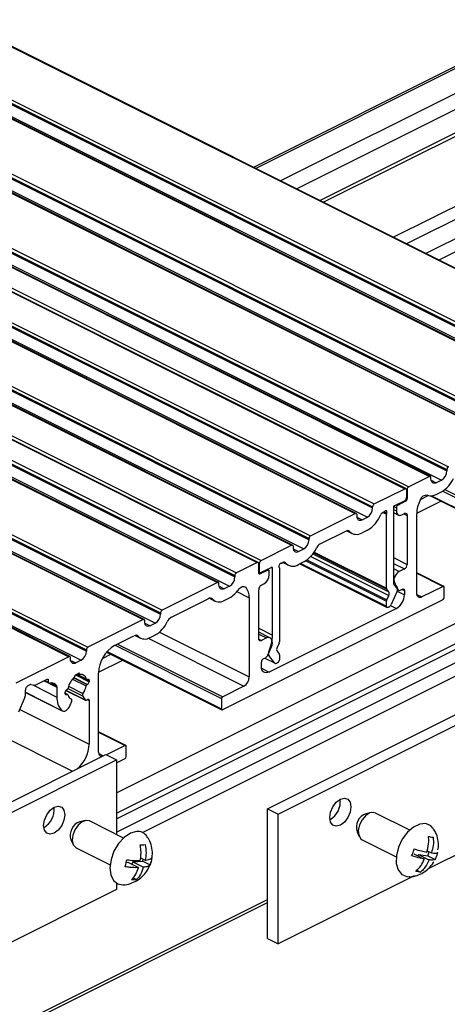
# Model space of a CAD drawing. Units: millimetres. Extents: x 995 to 1823, y 3 to 585.
# Drawn here: x 1593 to 1607, y 188 to 221 of the extents above; entities that cross this region are included whole.
import ezdxf

# ---------------------------------------------------------------- set-up
doc = ezdxf.new("R2010")
doc.units = ezdxf.units.MM

msp = doc.modelspace()

# ---------------------------------------------------------------- linework, layer by layer
at = {"color": 7, "linetype": 'Continuous', "lineweight": 25}
for p, q in [((1481.368, 275.261), (1613.951, 208.97)), ((1613.973, 208.971), (1481.391, 275.262)), ((1479.547, 274.286), (1612.13, 207.994)), ((1479.547, 274.242), (1612.13, 207.951)), ((1479.6, 274.377), (1612.183, 208.086)), ((1478.964, 274.059), (1611.547, 207.768)), ((1611.58, 207.77), (1478.998, 274.061)), ((1479.371, 273.938), (1611.953, 207.646)), ((1477.126, 273.14), (1609.708, 206.848)), ((1476.489, 272.822), (1609.072, 206.53)), ((1609.105, 206.532), (1476.523, 272.824)), ((1477.073, 273.048), (1609.655, 206.757)), ((1477.073, 273.005), (1609.655, 206.714)), ((1476.896, 272.7), (1609.478, 206.409)), ((1474.598, 271.811), (1607.18, 205.52)), ((1474.651, 271.902), (1607.233, 205.611)), ((1474.014, 271.584), (1606.597, 205.293)), ((1606.63, 205.295), (1474.048, 271.586)), ((1474.421, 271.463), (1607.003, 205.171)), ((1474.598, 271.768), (1607.18, 205.476)), ((1473.192, 271.173), (1605.775, 204.882)), ((1605.808, 204.884), (1473.226, 271.175)), ((1473.325, 271.239), (1605.907, 204.948)), ((1472.123, 270.573), (1604.705, 204.282)), ((1472.123, 270.53), (1604.705, 204.239)), ((1472.176, 270.665), (1604.758, 204.374)), ((1471.539, 270.347), (1604.122, 204.055)), ((1604.156, 204.058), (1471.573, 270.349)), ((1471.946, 270.225), (1604.529, 203.934)), ((1470.002, 269.513), (1602.584, 203.221)), ((1470.055, 269.604), (1602.637, 203.313)), ((1469.418, 269.286), (1602.001, 202.995)), ((1602.034, 202.997), (1469.452, 269.288)), ((1469.825, 269.165), (1602.407, 202.873)), ((1470.002, 269.469), (1602.584, 203.178)), ((1468.269, 268.711), (1600.852, 202.42)), ((1600.885, 202.422), (1468.303, 268.714)), ((1468.402, 268.778), (1600.984, 202.487)), ((1467.527, 268.275), (1600.109, 201.984)), ((1467.527, 268.232), (1600.109, 201.941)), ((1467.58, 268.367), (1600.162, 202.076)), ((1466.943, 268.049), (1599.526, 201.757)), ((1599.559, 201.759), (1466.977, 268.051)), ((1467.35, 267.927), (1599.932, 201.636)), ((1465.052, 267.038), (1597.634, 200.747)), ((1465.052, 266.995), (1597.634, 200.703)), ((1465.105, 267.129), (1597.687, 200.838)), ((1464.468, 266.811), (1597.051, 200.52)), ((1597.084, 200.522), (1464.502, 266.813)), ((1464.875, 266.69), (1597.458, 200.398)), ((1462.63, 265.892), (1595.212, 199.601)), ((1461.994, 265.574), (1594.576, 199.282)), ((1594.61, 199.285), (1462.027, 265.576)), ((1462.577, 265.8), (1595.159, 199.509)), ((1462.577, 265.757), (1595.159, 199.466)), ((1462.4, 265.452), (1594.983, 199.161)), ((1596.162, 194.745), (1657.296, 225.312)), ((1596.162, 194.071), (1657.296, 224.638)), ((1596.162, 193.874), (1657.296, 224.441)), ((1596.162, 193.433), (1657.296, 224)), ((1597.027, 193.424), (1657.296, 223.559)), ((1609.832, 220.144), (1600.73, 215.593)), ((1600.793, 215.561), (1609.895, 220.113)), ((1601.623, 215.146), (1610.726, 219.697)), ((1602.165, 214.875), (1611.267, 219.427)), ((1602.943, 214.486), (1612.046, 219.038)), ((1603.055, 214.43), (1612.158, 218.981)), ((1605.389, 213.263), (1614.492, 217.815)), ((1605.822, 213.047), (1613.877, 217.074)), ((1606.471, 212.722), (1613.877, 216.425)), ((1606.904, 212.506), (1613.877, 215.992)), ((1607.18, 205.52), (1607.18, 205.476)), ((1606.597, 205.293), (1605.907, 204.948)), ((1606.65, 205.211), (1606.65, 205.254)), ((1606.653, 205.17), (1606.827, 205.083)), ((1607.003, 205.171), (1606.827, 205.083)), ((1604.758, 204.374), (1605.775, 204.882)), ((1605.82, 204.874), (1605.854, 204.857)), ((1605.828, 204.843), (1605.828, 204.573)), ((1605.854, 204.857), (1605.854, 204.554)), ((1607.112, 204.851), (1610.309, 203.252)), ((1601.198, 194.212), (1622.411, 204.818)), ((1601.551, 194.035), (1622.764, 204.642)), ((1605.828, 204.567), (1605.854, 204.554)), ((1606.3, 204.527), (1606.559, 204.656)), ((1606.632, 204.645), (1610.287, 202.817)), ((1606.671, 204.646), (1610.274, 202.845)), ((1606.827, 204.693), (1607.003, 204.782)), ((1607.046, 204.805), (1610.274, 203.191)), ((1604.705, 204.239), (1604.705, 204.282)), ((1605.395, 204.248), (1605.395, 202.017)), ((1605.395, 204.192), (1605.501, 204.139)), ((1605.411, 204.292), (1605.501, 204.247)), ((1605.775, 204.481), (1605.43, 204.309)), ((1605.501, 204.247), (1605.501, 204.139)), ((1605.521, 204.355), (1605.554, 204.338)), ((1605.801, 204.462), (1605.554, 204.338)), ((1605.769, 204.478), (1605.801, 204.462)), ((1606.173, 204.07), (1606.978, 204.472)), ((1602.637, 203.313), (1604.122, 204.055)), ((1604.175, 204.017), (1604.175, 203.974)), ((1604.179, 203.932), (1604.352, 203.846)), ((1604.352, 203.846), (1604.529, 203.934)), ((1605.072, 204.098), (1605.018, 204.07)), ((1605.051, 204.087), (1605.165, 204.03)), ((1605.089, 204.11), (1605.173, 204.068)), ((1605.165, 201.561), (1605.165, 204.03)), ((1605.395, 204.089), (1605.566, 204.003)), ((1605.678, 204.011), (1605.766, 204.055)), ((1605.746, 204.045), (1605.854, 203.991)), ((1605.854, 203.991), (1605.854, 202.359)), ((1606.173, 201.4), (1606.173, 204.041)), ((1602.584, 203.178), (1602.584, 203.221)), ((1603.817, 203.47), (1602.942, 203.032)), ((1603.84, 203.479), (1604.016, 203.391)), ((1603.878, 203.483), (1603.93, 203.458)), ((1604.529, 203.501), (1604.352, 203.413)), ((1600.984, 202.487), (1602.001, 202.995)), ((1602.054, 202.956), (1602.054, 202.913)), ((1602.057, 202.872), (1602.23, 202.785)), ((1602.23, 202.785), (1602.407, 202.873)), ((1602.64, 202.623), (1605.24, 201.323)), ((1602.712, 202.711), (1605.24, 201.447)), ((1602.738, 202.747), (1605.175, 201.529)), ((1602.751, 202.768), (1605.165, 201.561)), ((1605.395, 202.589), (1605.854, 202.359)), ((1600.852, 202.42), (1600.162, 202.076)), ((1600.896, 202.412), (1600.931, 202.395)), ((1600.905, 202.079), (1600.905, 202.382)), ((1600.931, 202.124), (1600.931, 202.395)), ((1601.329, 202.258), (1600.984, 202.086)), ((1601.321, 202.254), (1601.364, 202.233)), ((1601.364, 200.002), (1601.364, 202.233)), ((1601.594, 202.245), (1601.594, 199.776)), ((1601.742, 202.432), (1601.687, 202.405)), ((1601.717, 202.42), (1601.895, 202.331)), ((1601.761, 202.437), (1601.786, 202.425)), ((1602.407, 202.44), (1602.23, 202.352)), ((1602.276, 202.375), (1605.184, 200.921)), ((1602.307, 202.39), (1605.165, 200.961)), ((1602.475, 202.479), (1605.165, 201.135)), ((1602.514, 202.507), (1605.175, 201.177)), ((1605.395, 202.393), (1605.766, 202.207)), ((1605.395, 202.219), (1605.593, 202.12)), ((1605.766, 202.207), (1605.593, 202.12)), ((1600.109, 201.984), (1600.109, 201.941)), ((1600.905, 202.138), (1600.931, 202.124)), ((1600.905, 202.107), (1600.951, 202.084)), ((1600.906, 202.066), (1600.958, 202.04)), ((1601.205, 202.164), (1600.958, 202.04)), ((1601.173, 202.18), (1601.205, 202.164)), ((1601.239, 202.166), (1601.192, 202.19)), ((1601.258, 202.017), (1601.258, 202.126)), ((1605.395, 201.982), (1605.448, 201.956)), ((1605.399, 201.924), (1605.428, 201.91)), ((1605.448, 201.956), (1605.428, 201.91)), ((1607.079, 201.627), (1606.173, 202.08)), ((1606.173, 202.067), (1607.056, 201.626)), ((1599.526, 201.757), (1597.687, 200.838)), ((1599.579, 201.676), (1599.579, 201.719)), ((1599.582, 201.634), (1599.756, 201.547)), ((1599.932, 201.636), (1599.756, 201.547)), ((1600.413, 201.625), (1600.471, 201.596)), ((1600.993, 201.668), (1601.081, 201.712)), ((1605.428, 201.661), (1605.553, 201.505)), ((1607.056, 201.626), (1606.349, 201.272)), ((1607.092, 201.254), (1607.092, 201.6)), ((1597.992, 200.601), (1599.221, 201.215)), ((1599.26, 201.229), (1599.443, 201.138)), ((1599.298, 201.232), (1599.362, 201.2)), ((1599.756, 201.158), (1599.932, 201.246)), ((1600.18, 201.452), (1600.586, 201.248)), ((1600.586, 201.248), (1600.586, 198.607)), ((1600.905, 199.885), (1600.905, 201.516)), ((1605.24, 201.447), (1605.175, 201.529)), ((1605.175, 201.177), (1605.24, 201.323)), ((1605.52, 201.463), (1605.324, 201.022)), ((1605.523, 201.47), (1605.766, 201.348)), ((1605.534, 201.509), (1605.569, 201.491)), ((1605.535, 201.514), (1605.553, 201.505)), ((1605.625, 201.495), (1605.702, 201.533)), ((1605.688, 201.526), (1605.766, 201.487)), ((1605.766, 201.487), (1605.766, 201.348)), ((1606.176, 201.359), (1606.349, 201.272)), ((1599.703, 197.516), (1607.056, 201.193)), ((1605.501, 200.891), (1601.258, 198.77)), ((1605.165, 200.961), (1605.165, 201.135)), ((1605.252, 200.94), (1605.218, 200.923)), ((1605.305, 200.989), (1605.501, 200.891)), ((1597.634, 200.747), (1597.634, 200.703)), ((1597.051, 200.52), (1595.212, 199.601)), ((1597.104, 200.438), (1597.104, 200.481)), ((1597.108, 200.397), (1597.281, 200.31)), ((1597.458, 200.398), (1597.281, 200.31)), ((1600.905, 200.232), (1601.364, 200.002)), ((1622.764, 200.312), (1606.53, 192.194)), ((1596.096, 199.653), (1596.746, 199.978)), ((1596.785, 199.992), (1596.968, 199.9)), ((1596.823, 199.995), (1596.887, 199.963)), ((1597.281, 199.92), (1597.458, 200.009)), ((1597.596, 200.102), (1600.586, 198.607)), ((1601.278, 199.914), (1600.905, 200.101)), ((1600.905, 200.038), (1601.166, 199.907)), ((1601.166, 199.907), (1600.993, 199.82)), ((1596.117, 199.663), (1599.667, 197.888)), ((1596.195, 199.702), (1599.703, 197.949)), ((1597.223, 199.896), (1600.41, 198.302)), ((1600.906, 199.864), (1600.993, 199.82)), ((1601.206, 199.331), (1601.332, 199.613)), ((1601.332, 199.862), (1601.311, 199.887)), ((1601.584, 199.733), (1601.519, 199.587)), ((1594.576, 199.282), (1592.808, 198.399)), ((1594.629, 199.201), (1594.629, 199.244)), ((1595.159, 199.509), (1595.159, 199.466)), ((1595.693, 199.223), (1595.978, 199.365)), ((1595.834, 199.437), (1599.68, 197.514)), ((1595.847, 199.452), (1599.667, 197.541)), ((1601.057, 199.21), (1601.134, 199.249)), ((1601.209, 199.338), (1601.239, 199.323)), ((1601.435, 199.078), (1601.239, 199.323)), ((1601.519, 199.463), (1601.584, 199.382)), ((1601.594, 199.349), (1601.594, 199.176)), ((1594.633, 199.159), (1594.806, 199.073)), ((1594.983, 199.161), (1594.806, 199.073)), ((1595.566, 198.767), (1596.371, 199.169)), ((1600.993, 198.962), (1600.993, 199.1)), ((1601.108, 199.236), (1601.452, 199.064)), ((1601.113, 199.238), (1601.435, 199.078)), ((1601.541, 199.084), (1601.507, 199.068)), ((1594.742, 198.584), (1595.195, 198.358)), ((1594.779, 198.67), (1594.921, 198.74)), ((1594.779, 198.65), (1594.779, 198.67)), ((1594.793, 198.677), (1595.248, 198.449)), ((1594.828, 198.694), (1595.165, 198.525)), ((1594.837, 198.698), (1595.154, 198.54)), ((1594.88, 198.72), (1594.934, 198.693)), ((1594.901, 198.73), (1594.921, 198.72)), ((1594.921, 198.74), (1594.921, 198.72)), ((1595.566, 196.097), (1595.566, 198.738)), ((1600.998, 198.9), (1601.258, 198.77)), ((1593.215, 198.32), (1593.265, 198.345)), ((1593.309, 198.352), (1593.433, 198.327)), ((1593.371, 198.34), (1594.178, 197.936)), ((1593.45, 198.33), (1593.853, 198.531)), ((1593.749, 198.479), (1593.913, 198.397)), ((1593.775, 198.492), (1593.889, 198.436)), ((1593.845, 198.527), (1593.889, 198.506)), ((1593.889, 198.506), (1593.889, 198.436)), ((1593.932, 198.393), (1594.178, 198.27)), ((1593.981, 198.402), (1594.17, 198.308)), ((1594.178, 198.27), (1594.178, 197.936)), ((1594.563, 198.296), (1595.042, 198.057)), ((1594.696, 198.536), (1595.154, 198.307)), ((1594.737, 198.579), (1595.187, 198.354)), ((1595.183, 198.525), (1595.248, 198.492)), ((1595.195, 198.358), (1595.187, 198.354)), ((1595.248, 198.492), (1595.248, 198.449)), ((1600.41, 198.302), (1599.703, 197.949)), ((1593.126, 198.027), (1593.126, 198.167)), ((1593.126, 198.094), (1594.329, 197.493)), ((1593.126, 198.088), (1594.354, 197.474)), ((1594.452, 198.052), (1594.452, 198.095)), ((1594.535, 198.019), (1594.452, 198.06)), ((1594.453, 198.044), (1594.51, 198.016)), ((1594.474, 198.158), (1595.126, 197.833)), ((1594.477, 198.162), (1595.114, 197.844)), ((1594.505, 198.186), (1594.513, 198.19)), ((1594.542, 198.224), (1595.03, 197.98)), ((1595.03, 197.98), (1595.114, 197.844)), ((1592.904, 197.441), (1593.097, 197.892)), ((1594.619, 197.666), (1594.67, 197.801)), ((1594.66, 197.864), (1594.639, 197.875)), ((1594.639, 197.875), (1594.659, 197.865)), ((1595.184, 197.853), (1595.248, 197.821)), ((1595.248, 197.821), (1595.248, 196.371)), ((1599.667, 197.888), (1599.667, 197.541)), ((1592.94, 197.525), (1595.248, 196.371)), ((1591.849, 196.89), (1594.696, 195.467)), ((1596.472, 196.324), (1595.566, 196.777)), ((1595.566, 196.764), (1596.45, 196.322)), ((1596.45, 196.322), (1595.829, 196.012)), ((1596.485, 195.95), (1596.485, 196.297)), ((1574.595, 185.416), (1595.808, 196.023)), ((1595.57, 196.055), (1595.722, 195.979)), ((1595.808, 196.023), (1596.162, 195.846)), ((1574.949, 185.239), (1596.162, 195.846)), ((1596.162, 195.745), (1596.45, 195.889)), ((1596.162, 195.846), (1596.162, 193.353)), ((1601.198, 189.882), (1601.198, 194.212)), ((1601.198, 194.212), (1601.551, 194.035)), ((1601.551, 189.705), (1601.551, 194.035)), ((1604.657, 194.085), (1604.484, 194.046)), ((1605.939, 193.503), (1604.803, 194.071)), ((1595.113, 193.819), (1594.94, 193.78)), ((1596.396, 193.236), (1595.259, 193.805)), ((1604.184, 193.446), (1604.257, 193.285)), ((1594.64, 193.18), (1594.713, 193.019)), ((1604.355, 193.177), (1605.492, 192.608)), ((1594.812, 192.91), (1595.949, 192.342)), ((1606.074, 192.713), (1606.427, 192.536)), ((1606.213, 192.643), (1606.23, 192.688)), ((1606.23, 192.688), (1606.541, 192.639)), ((1606.23, 192.688), (1606.583, 192.512)), ((1606.525, 192.815), (1606.666, 192.744)), ((1606.541, 192.639), (1606.592, 192.781)), ((1596.485, 192.423), (1596.538, 192.427)), ((1596.538, 192.427), (1596.891, 192.251)), ((1596.683, 192.354), (1596.705, 192.44)), ((1596.705, 192.44), (1597.039, 192.465)), ((1596.705, 192.44), (1597.058, 192.263)), ((1596.961, 192.574), (1597.116, 192.497)), ((1597.039, 192.465), (1597.054, 192.528)), ((1597.039, 192.465), (1597.281, 192.344)), ((1606.541, 192.639), (1606.784, 192.518)), ((1606.182, 192.163), (1606.305, 192.102)), ((1596.162, 191.734), (1596.162, 191.516)), ((1596.716, 191.909), (1596.832, 191.851)), ((1606.088, 191.973), (1601.551, 189.705)), ((1596.162, 191.516), (1579.927, 183.398)), ((1565.373, 173.277), (1601.198, 191.19)), ((1565.373, 173.175), (1601.198, 191.087)), ((1601.198, 189.882), (1601.551, 189.705))]:
    msp.add_line(p, q, dxfattribs=at)
at = {"color": 7, "linetype": 'Continuous', "lineweight": 25, "flags": 128}
for points in [[(1606.65, 205.254), (1606.649, 205.267), (1606.646, 205.277), (1606.641, 205.286), (1606.634, 205.293), (1606.626, 205.297), (1606.617, 205.298), (1606.607, 205.297), (1606.597, 205.293)], [(1606.827, 205.083), (1606.792, 205.07), (1606.759, 205.066), (1606.728, 205.07), (1606.702, 205.084), (1606.68, 205.106), (1606.663, 205.135), (1606.653, 205.171), (1606.65, 205.211)], [(1605.775, 204.882), (1605.785, 204.886), (1605.795, 204.887), (1605.804, 204.886), (1605.812, 204.882), (1605.819, 204.875), (1605.824, 204.866), (1605.827, 204.856), (1605.828, 204.843)], [(1604.122, 204.055), (1604.132, 204.059), (1604.142, 204.061), (1604.151, 204.059), (1604.159, 204.055), (1604.166, 204.049), (1604.171, 204.04), (1604.174, 204.029), (1604.175, 204.017)], [(1604.175, 203.974), (1604.178, 203.933), (1604.188, 203.898), (1604.205, 203.868), (1604.227, 203.846), (1604.254, 203.833), (1604.284, 203.828), (1604.317, 203.832), (1604.352, 203.846)], [(1605.173, 204.068), (1605.179, 204.091), (1605.18, 204.113), (1605.175, 204.131), (1605.165, 204.144), (1605.151, 204.149), (1605.134, 204.147), (1605.116, 204.137), (1605.1, 204.121)], [(1605.501, 204.139), (1605.504, 204.098), (1605.514, 204.063), (1605.531, 204.033), (1605.553, 204.011), (1605.579, 203.998), (1605.61, 203.993), (1605.643, 203.997), (1605.678, 204.011)], [(1605.766, 204.055), (1605.783, 204.061), (1605.8, 204.063), (1605.815, 204.061), (1605.829, 204.054), (1605.84, 204.043), (1605.848, 204.029), (1605.853, 204.011), (1605.854, 203.991)], [(1602.001, 202.995), (1602.011, 202.999), (1602.021, 203), (1602.03, 202.999), (1602.038, 202.994), (1602.045, 202.988), (1602.05, 202.979), (1602.053, 202.968), (1602.054, 202.956)], [(1602.054, 202.913), (1602.057, 202.872), (1602.067, 202.837), (1602.083, 202.808), (1602.105, 202.786), (1602.132, 202.772), (1602.163, 202.768), (1602.196, 202.772), (1602.23, 202.785)], [(1600.905, 202.382), (1600.904, 202.394), (1600.901, 202.405), (1600.896, 202.413), (1600.889, 202.42), (1600.881, 202.424), (1600.872, 202.425), (1600.862, 202.424), (1600.852, 202.42)], [(1601.364, 202.233), (1601.364, 202.241), (1601.362, 202.248), (1601.358, 202.254), (1601.354, 202.258), (1601.349, 202.261), (1601.342, 202.262), (1601.336, 202.261), (1601.329, 202.258)], [(1601.659, 202.401), (1601.643, 202.4), (1601.625, 202.393), (1601.608, 202.378), (1601.594, 202.358), (1601.584, 202.336), (1601.579, 202.313), (1601.58, 202.292), (1601.586, 202.275)], [(1600.958, 202.04), (1600.947, 202.036), (1600.937, 202.035), (1600.928, 202.036), (1600.92, 202.041), (1600.914, 202.047), (1600.909, 202.056), (1600.906, 202.067), (1600.905, 202.079)], [(1600.984, 202.086), (1600.974, 202.082), (1600.964, 202.081), (1600.955, 202.082), (1600.947, 202.086), (1600.94, 202.093), (1600.935, 202.102), (1600.932, 202.112), (1600.931, 202.124)], [(1601.258, 202.126), (1601.257, 202.138), (1601.254, 202.148), (1601.249, 202.157), (1601.243, 202.164), (1601.235, 202.168), (1601.225, 202.169), (1601.216, 202.168), (1601.205, 202.164)], [(1599.579, 201.719), (1599.578, 201.731), (1599.575, 201.742), (1599.57, 201.751), (1599.563, 201.757), (1599.555, 201.761), (1599.546, 201.763), (1599.536, 201.761), (1599.526, 201.757)], [(1599.756, 201.547), (1599.721, 201.534), (1599.688, 201.53), (1599.657, 201.535), (1599.631, 201.548), (1599.609, 201.57), (1599.592, 201.599), (1599.582, 201.635), (1599.579, 201.676)], [(1600.227, 201.513), (1600.256, 201.549), (1600.288, 201.579), (1600.321, 201.602), (1600.355, 201.618), (1600.388, 201.625), (1600.419, 201.624), (1600.447, 201.614), (1600.471, 201.596)], [(1605.702, 201.533), (1605.715, 201.538), (1605.727, 201.539), (1605.738, 201.538), (1605.747, 201.533), (1605.755, 201.525), (1605.761, 201.514), (1605.765, 201.502), (1605.766, 201.487)], [(1607.092, 201.6), (1607.091, 201.608), (1607.089, 201.615), (1607.086, 201.621), (1607.081, 201.625), (1607.076, 201.628), (1607.07, 201.629), (1607.063, 201.628), (1607.056, 201.626)], [(1606.349, 201.272), (1606.315, 201.259), (1606.282, 201.255), (1606.251, 201.259), (1606.224, 201.273), (1606.202, 201.295), (1606.186, 201.324), (1606.176, 201.36), (1606.173, 201.4)], [(1605.218, 200.923), (1605.208, 200.919), (1605.198, 200.918), (1605.189, 200.919), (1605.181, 200.923), (1605.174, 200.93), (1605.169, 200.938), (1605.166, 200.949), (1605.165, 200.961)], [(1597.104, 200.481), (1597.103, 200.494), (1597.1, 200.504), (1597.095, 200.513), (1597.088, 200.52), (1597.08, 200.524), (1597.071, 200.525), (1597.061, 200.524), (1597.051, 200.52)], [(1597.281, 200.31), (1597.246, 200.297), (1597.213, 200.293), (1597.183, 200.297), (1597.156, 200.311), (1597.134, 200.333), (1597.117, 200.362), (1597.107, 200.398), (1597.104, 200.438)], [(1600.993, 199.82), (1600.976, 199.814), (1600.959, 199.812), (1600.944, 199.814), (1600.931, 199.821), (1600.92, 199.832), (1600.911, 199.846), (1600.906, 199.864), (1600.905, 199.885)], [(1594.629, 199.244), (1594.628, 199.256), (1594.625, 199.267), (1594.62, 199.276), (1594.614, 199.282), (1594.606, 199.286), (1594.596, 199.288), (1594.586, 199.286), (1594.576, 199.282)], [(1594.806, 199.073), (1594.771, 199.06), (1594.738, 199.055), (1594.708, 199.06), (1594.681, 199.074), (1594.659, 199.095), (1594.643, 199.125), (1594.632, 199.16), (1594.629, 199.201)], [(1601.258, 198.77), (1601.206, 198.75), (1601.157, 198.744), (1601.111, 198.751), (1601.071, 198.771), (1601.038, 198.804), (1601.013, 198.848), (1600.998, 198.901), (1600.993, 198.962)], [(1594.921, 198.72), (1594.921, 198.714), (1594.922, 198.708), (1594.925, 198.703), (1594.928, 198.698), (1594.931, 198.695), (1594.935, 198.693), (1594.94, 198.691), (1594.945, 198.691)], [(1593.853, 198.531), (1593.86, 198.534), (1593.867, 198.535), (1593.873, 198.534), (1593.878, 198.531), (1593.883, 198.527), (1593.886, 198.521), (1593.888, 198.514), (1593.889, 198.506)], [(1595.19, 198.528), (1595.201, 198.534), (1595.212, 198.536), (1595.222, 198.535), (1595.231, 198.532), (1595.238, 198.525), (1595.243, 198.516), (1595.247, 198.505), (1595.248, 198.492)], [(1594.51, 198.016), (1594.499, 198.01), (1594.488, 198.008), (1594.478, 198.009), (1594.469, 198.012), (1594.462, 198.019), (1594.457, 198.028), (1594.453, 198.039), (1594.452, 198.052)], [(1594.329, 197.493), (1594.359, 197.472), (1594.396, 197.464), (1594.437, 197.47), (1594.48, 197.489), (1594.522, 197.52), (1594.56, 197.562), (1594.593, 197.611), (1594.619, 197.666)], [(1594.67, 197.801), (1594.674, 197.811), (1594.676, 197.822), (1594.676, 197.832), (1594.675, 197.841), (1594.673, 197.849), (1594.669, 197.856), (1594.664, 197.861), (1594.659, 197.865)], [(1595.114, 197.844), (1595.119, 197.838), (1595.126, 197.833), (1595.133, 197.83), (1595.141, 197.83), (1595.15, 197.831), (1595.159, 197.834), (1595.168, 197.84), (1595.177, 197.847)], [(1595.177, 197.847), (1595.19, 197.857), (1595.202, 197.863), (1595.214, 197.865), (1595.225, 197.863), (1595.235, 197.857), (1595.242, 197.848), (1595.246, 197.836), (1595.248, 197.821)], [(1599.667, 197.541), (1599.668, 197.533), (1599.67, 197.526), (1599.673, 197.52), (1599.678, 197.516), (1599.683, 197.513), (1599.689, 197.512), (1599.696, 197.513), (1599.703, 197.516)], [(1596.485, 196.297), (1596.485, 196.305), (1596.483, 196.312), (1596.479, 196.318), (1596.475, 196.322), (1596.47, 196.325), (1596.463, 196.326), (1596.457, 196.325), (1596.45, 196.322)], [(1603.275, 193.923), (1603.302, 194.102), (1603.378, 194.281), (1603.493, 194.432), (1603.628, 194.532), (1603.764, 194.567), (1603.878, 194.531), (1603.955, 194.428), (1603.982, 194.276), (1603.955, 194.097), (1603.878, 193.918), (1603.764, 193.767), (1603.628, 193.666), (1603.493, 193.632), (1603.378, 193.668), (1603.302, 193.77), (1603.275, 193.923)], [(1593.731, 193.656), (1593.758, 193.835), (1593.835, 194.014), (1593.949, 194.165), (1594.085, 194.266), (1594.22, 194.301), (1594.335, 194.264), (1594.411, 194.162), (1594.438, 194.01), (1594.411, 193.831), (1594.335, 193.652), (1594.22, 193.501), (1594.085, 193.4), (1593.949, 193.365), (1593.835, 193.402), (1593.758, 193.504), (1593.731, 193.656)], [(1604.803, 194.071), (1604.746, 194.089), (1604.614, 194.073), (1604.477, 193.988), (1604.355, 193.847), (1604.268, 193.673), (1604.227, 193.491), (1604.24, 193.33), (1604.305, 193.213), (1604.355, 193.177)], [(1595.259, 193.805), (1595.151, 193.825), (1595.015, 193.779), (1594.881, 193.67), (1594.771, 193.513), (1594.701, 193.332), (1594.682, 193.156), (1594.717, 193.01), (1594.801, 192.917), (1594.812, 192.91)], [(1606.476, 193.718), (1606.278, 193.704), (1606.068, 193.604), (1605.866, 193.429), (1605.694, 193.196), (1605.567, 192.928), (1605.497, 192.65), (1605.493, 192.39), (1605.553, 192.174), (1605.673, 192.023), (1605.84, 191.951), (1605.917, 191.946)], [(1606.726, 193.557), (1606.643, 193.646), (1606.476, 193.718)], [(1596.835, 193.455), (1596.628, 193.397), (1596.42, 193.258), (1596.231, 193.051), (1596.079, 192.797), (1595.98, 192.52), (1595.943, 192.248), (1595.972, 192.008), (1596.064, 191.822), (1596.209, 191.709), (1596.375, 191.68)]]:
    msp.add_lwpolyline(points, dxfattribs=at)
at = {"color": 7, "linetype": 'Continuous', "lineweight": 25}
for centre, radius, start, end in [((1607.289, 205.518), 0.109, 120.7579, 179.0322), ((1606.818, 205.482), 0.362, 300.7579, 359.0322), ((1606.544, 205.592), 0.932, 299.5239, 336.3076), ((1605.963, 204.855), 0.109, 120.7579, 179.0322), ((1605.719, 204.575), 0.109, 300.7579, 359.0322), ((1605.746, 204.555), 0.109, 300.7579, 359.0322), ((1607.245, 204.019), 1.072, 153.0992, 178.8164), ((1606.507, 204.438), 0.228, 83.6939, 163.1285), ((1606.648, 205.003), 0.358, 250.9956, 299.9137), ((1604.343, 204.245), 0.362, 300.7579, 359.0322), ((1604.814, 204.28), 0.109, 120.7579, 179.0322), ((1605.467, 204.247), 0.0724, 120.7579, 179.0322), ((1605.609, 204.245), 0.109, 120.7579, 179.0322), ((1604.022, 204.386), 1.02, 299.7935, 338.8846), ((1605.068, 203.982), 0.102, 119.7935, 158.8846), ((1605.032, 204.173), 0.0857, 297.9875, 322.3584), ((1605.268, 204.029), 0.103, 157.6236, 179.1094), ((1602.693, 203.22), 0.109, 120.7579, 179.0322), ((1603.866, 203.394), 0.0905, 45.1524, 122.5952), ((1604.169, 203.698), 0.339, 225.1524, 302.5952), ((1602.222, 203.184), 0.362, 300.7579, 359.0322), ((1601.915, 203.309), 0.998, 299.5239, 336.3076), ((1603.073, 202.801), 0.266, 119.5239, 156.3076), ((1601.04, 202.393), 0.109, 120.7579, 179.0322), ((1601.54, 202.247), 0.0542, 357.9479, 31.1206), ((1601.667, 202.44), 0.0405, 258.6495, 299.0551), ((1601.76, 202.404), 0.0334, 38.2629, 123.0864), ((1602.048, 202.632), 0.334, 218.2629, 303.0864), ((1605.673, 202.362), 0.181, 300.7579, 359.0322), ((1599.747, 201.947), 0.362, 300.7579, 359.0322), ((1600.218, 201.982), 0.109, 120.7579, 179.0322), ((1600.896, 202.023), 0.362, 300.7579, 359.0322), ((1606.087, 201.986), 0.693, 177.4263, 215.1595), ((1605.648, 201.785), 0.253, 150.6153, 209.384), ((1605.76, 201.828), 0.337, 119.6709, 157.6934), ((1600.093, 201.277), 0.495, 356.7297, 40.1604), ((1601.086, 201.513), 0.181, 120.7579, 179.0322), ((1605.217, 201.559), 0.0518, 177.3759, 215.5462), ((1605.41, 201.525), 0.127, 330.6877, 29.0622), ((1599.282, 201.12), 0.113, 45.1524, 122.5952), ((1599.536, 201.981), 0.835, 298.3629, 325.8964), ((1605.129, 201.385), 0.127, 330.6151, 29.3849), ((1605.223, 201.358), 0.543, 300.7579, 359.0322), ((1605.595, 201.542), 0.056, 221.4569, 302.8767), ((1607.019, 201.255), 0.0724, 300.7579, 359.0322), ((1599.585, 201.425), 0.317, 225.1524, 302.5952), ((1605.27, 201.133), 0.105, 155.3424, 178.9609), ((1605.168, 201.086), 0.168, 299.6709, 337.6934), ((1597.272, 200.709), 0.362, 300.7579, 359.0322), ((1597.743, 200.745), 0.109, 120.7579, 179.0322), ((1598.156, 200.311), 0.333, 119.5239, 156.3076), ((1596.998, 200.819), 0.932, 299.5239, 336.3076), ((1596.807, 199.882), 0.113, 45.1524, 122.5952), ((1597.11, 200.187), 0.317, 225.1524, 302.5952), ((1601.227, 199.813), 0.112, 41.4583, 122.8766), ((1599.962, 200.027), 1.403, 335.5354, 358.9735), ((1595.268, 199.507), 0.109, 120.7579, 179.0322), ((1596.652, 198.72), 1.086, 120.7579, 179.0322), ((1601.111, 199.737), 0.253, 330.6156, 29.3851), ((1601.63, 199.525), 0.127, 150.6151, 209.3849), ((1601.489, 199.777), 0.105, 335.3424, 358.9609), ((1594.798, 199.472), 0.362, 300.7579, 359.0322), ((1601.05, 199.395), 0.168, 299.671, 337.6939), ((1601.349, 199.385), 0.126, 150.8137, 209.4456), ((1601.542, 199.351), 0.0518, 357.3759, 35.5462), ((1601.123, 199.098), 0.13, 120.7579, 179.0322), ((1601.477, 199.115), 0.056, 221.4583, 302.8766), ((1601.486, 199.178), 0.109, 300.7579, 359.0322), ((1595.227, 198.082), 0.698, 132.5969, 167.1932), ((1594.704, 198.652), 0.0757, 312.2693, 358.217), ((1594.967, 198.502), 0.19, 11.4182, 96.5514), ((1600.225, 198.613), 0.362, 300.7579, 359.0322), ((1593.307, 198.164), 0.181, 120.7579, 179.0322), ((1593.298, 198.285), 0.0686, 80.6629, 118.837), ((1593.437, 198.354), 0.0274, 260.6629, 298.837), ((1593.933, 198.438), 0.0441, 182.625, 285.7918), ((1594.004, 198.215), 0.19, 29.3645, 108.1224), ((1594.104, 198.273), 0.0747, 358.3006, 28.1544), ((1594.454, 198.47), 0.719, 324.8926, 346.8987), ((1595.176, 198.546), 0.0228, 194.9634, 309.7743), ((1595.224, 198.292), 0.0716, 120.5645, 168.3221), ((1595.139, 198.451), 0.109, 300.7579, 359.0322), ((1592.778, 198.033), 0.349, 336.1684, 359.0147), ((1594.8, 197.9), 0.623, 176.6369, 220.7984), ((1594.561, 198.093), 0.109, 120.7579, 179.0322), ((1594.524, 197.998), 0.0228, 14.9634, 129.7743), ((1594.476, 198.251), 0.0716, 300.5645, 348.3221), ((1594.747, 198.051), 0.206, 193.2067, 244.6351), ((1595.1, 198.009), 0.0755, 140.6203, 201.9431), ((1599.74, 197.886), 0.0724, 120.7579, 179.0322), ((1594.122, 196.402), 1.126, 310.4004, 358.403), ((1595.692, 196.077), 0.127, 170.9067, 258.4779), ((1596.413, 195.951), 0.0724, 300.7579, 359.0322), ((1602.926, 194.451), 0.701, 300.422, 6.4479), ((1593.382, 194.184), 0.701, 300.422, 6.4479), ((1604.637, 193.595), 0.477, 108.7554, 198.1145), ((1595.096, 193.327), 0.479, 109.0045, 197.8654), ((1596.87, 193.08), 0.377, 34.9725, 95.4188)]:
    msp.add_arc(centre, radius, start, end, dxfattribs=at)
for points, knots in [([(1606.882, 192.844), (1606.888, 192.873), (1606.913, 192.984), (1606.89, 193.183), (1606.831, 193.398), (1606.753, 193.507), (1606.723, 193.548)], [0, 0, 0, 0, 0.116153, 0.459378, 0.796712, 1, 1, 1, 1]), ([(1596.949, 192.484), (1596.952, 192.499), (1596.975, 192.61), (1596.99, 192.789), (1596.964, 192.948), (1596.954, 193.006)], [0, 0, 0, 0, 0.089074, 0.663553, 1, 1, 1, 1]), ([(1596.954, 193.006), (1596.976, 193.007), (1597.038, 193.008), (1597.088, 193.015), (1597.121, 193.019)], [0, 0, 0, 0, 0.346558, 1, 1, 1, 1]), ([(1597.121, 193.019), (1597.135, 192.926), (1597.161, 192.75), (1597.13, 192.578), (1597.116, 192.497)], [0, 0, 0, 0, 0.526138, 1, 1, 1, 1]), ([(1597.327, 192.521), (1597.337, 192.561), (1597.369, 192.684), (1597.351, 192.897), (1597.292, 193.122), (1597.209, 193.242), (1597.174, 193.292)], [0, 0, 0, 0, 0.151503, 0.46636, 0.774855, 1, 1, 1, 1]), ([(1606.511, 192.769), (1606.515, 192.784), (1606.551, 192.894), (1606.584, 193.073), (1606.572, 193.231), (1606.568, 193.289)], [0, 0, 0, 0, 0.089074, 0.663553, 1, 1, 1, 1]), ([(1606.568, 193.289), (1606.588, 193.285), (1606.646, 193.274), (1606.693, 193.268), (1606.723, 193.264)], [0, 0, 0, 0, 0.346558, 1, 1, 1, 1]), ([(1606.723, 193.264), (1606.729, 193.172), (1606.739, 192.996), (1606.69, 192.825), (1606.666, 192.744)], [0, 0, 0, 0, 0.526138, 1, 1, 1, 1]), ([(1606.005, 192.64), (1606.017, 192.666), (1606.052, 192.74), (1606.074, 192.821), (1606.089, 192.873)], [0, 0, 0, 0, 0.346558, 1, 1, 1, 1]), ([(1606.089, 192.873), (1606.173, 192.849), (1606.332, 192.802), (1606.453, 192.779), (1606.511, 192.769)], [0, 0, 0, 0, 0.526138, 1, 1, 1, 1]), ([(1606.666, 192.744), (1606.676, 192.743), (1606.745, 192.733), (1606.83, 192.729), (1606.857, 192.744), (1606.868, 192.75)], [0, 0, 0, 0, 0.089074, 0.663553, 1, 1, 1, 1]), ([(1606.868, 192.75), (1606.86, 192.722), (1606.839, 192.642), (1606.806, 192.567), (1606.784, 192.518)], [0, 0, 0, 0, 0.346558, 1, 1, 1, 1]), ([(1596.378, 191.682), (1596.383, 191.681), (1596.466, 191.673), (1596.625, 191.715), (1596.839, 191.804), (1597.026, 191.947), (1597.186, 192.131), (1597.252, 192.281), (1597.285, 192.357)], [0, 0, 0, 0, 0.012218, 0.20868, 0.399159, 0.591226, 0.794428, 1, 1, 1, 1]), ([(1596.446, 192.281), (1596.455, 192.306), (1596.481, 192.381), (1596.495, 192.461), (1596.504, 192.514)], [0, 0, 0, 0, 0.346558, 1, 1, 1, 1]), ([(1596.504, 192.514), (1596.592, 192.502), (1596.758, 192.479), (1596.887, 192.482), (1596.949, 192.484)], [0, 0, 0, 0, 0.526138, 1, 1, 1, 1]), ([(1597.116, 192.497), (1597.126, 192.498), (1597.2, 192.506), (1597.293, 192.528), (1597.327, 192.564), (1597.339, 192.577)], [0, 0, 0, 0, 0.089074, 0.663553, 1, 1, 1, 1]), ([(1597.339, 192.577), (1597.335, 192.549), (1597.322, 192.468), (1597.298, 192.393), (1597.281, 192.344)], [0, 0, 0, 0, 0.346558, 1, 1, 1, 1]), ([(1597.285, 192.357), (1597.289, 192.364), (1597.303, 192.391), (1597.307, 192.42), (1597.31, 192.442)], [0, 0, 0, 0, 0.271782, 1, 1, 1, 1]), ([(1605.919, 191.95), (1605.931, 191.949), (1606.021, 191.942), (1606.186, 191.986), (1606.398, 192.079), (1606.581, 192.227), (1606.699, 192.354), (1606.738, 192.438), (1606.742, 192.447)], [0, 0, 0, 0, 0.035883, 0.269218, 0.496056, 0.725555, 0.969294, 1, 1, 1, 1]), ([(1606.427, 192.536), (1606.417, 192.538), (1606.34, 192.551), (1606.203, 192.582), (1606.059, 192.625), (1606.005, 192.64)], [0, 0, 0, 0, 0.089074, 0.663553, 1, 1, 1, 1]), ([(1606.149, 192.126), (1606.21, 192.186), (1606.324, 192.3), (1606.394, 192.46), (1606.427, 192.536)], [0, 0, 0, 0, 0.526138, 1, 1, 1, 1]), ([(1606.583, 192.512), (1606.577, 192.497), (1606.534, 192.39), (1606.449, 192.238), (1606.344, 192.138), (1606.305, 192.102)], [0, 0, 0, 0, 0.089074, 0.663553, 1, 1, 1, 1]), ([(1606.784, 192.518), (1606.766, 192.509), (1606.731, 192.493), (1606.63, 192.506), (1606.583, 192.512)], [0, 0, 0, 0, 0.526138, 1, 1, 1, 1]), ([(1596.891, 192.251), (1596.88, 192.25), (1596.798, 192.246), (1596.653, 192.25), (1596.502, 192.272), (1596.446, 192.281)], [0, 0, 0, 0, 0.089074, 0.663553, 1, 1, 1, 1]), ([(1596.665, 191.839), (1596.716, 191.899), (1596.815, 192.013), (1596.866, 192.174), (1596.891, 192.251)], [0, 0, 0, 0, 0.526138, 1, 1, 1, 1]), ([(1597.058, 192.263), (1597.054, 192.249), (1597.023, 192.141), (1596.956, 191.988), (1596.865, 191.888), (1596.832, 191.851)], [0, 0, 0, 0, 0.089074, 0.663553, 1, 1, 1, 1]), ([(1597.281, 192.344), (1597.259, 192.323), (1597.218, 192.284), (1597.109, 192.27), (1597.058, 192.263)], [0, 0, 0, 0, 0.526138, 1, 1, 1, 1]), ([(1606.305, 192.102), (1606.289, 192.103), (1606.244, 192.108), (1606.187, 192.119), (1606.149, 192.126)], [0, 0, 0, 0, 0.346558, 1, 1, 1, 1]), ([(1596.832, 191.851), (1596.815, 191.849), (1596.766, 191.841), (1596.705, 191.84), (1596.665, 191.839)], [0, 0, 0, 0, 0.346558, 1, 1, 1, 1])]:
    msp.add_open_spline(points, degree=3, knots=knots, dxfattribs=at)

doc.saveas('drawing.dxf')
